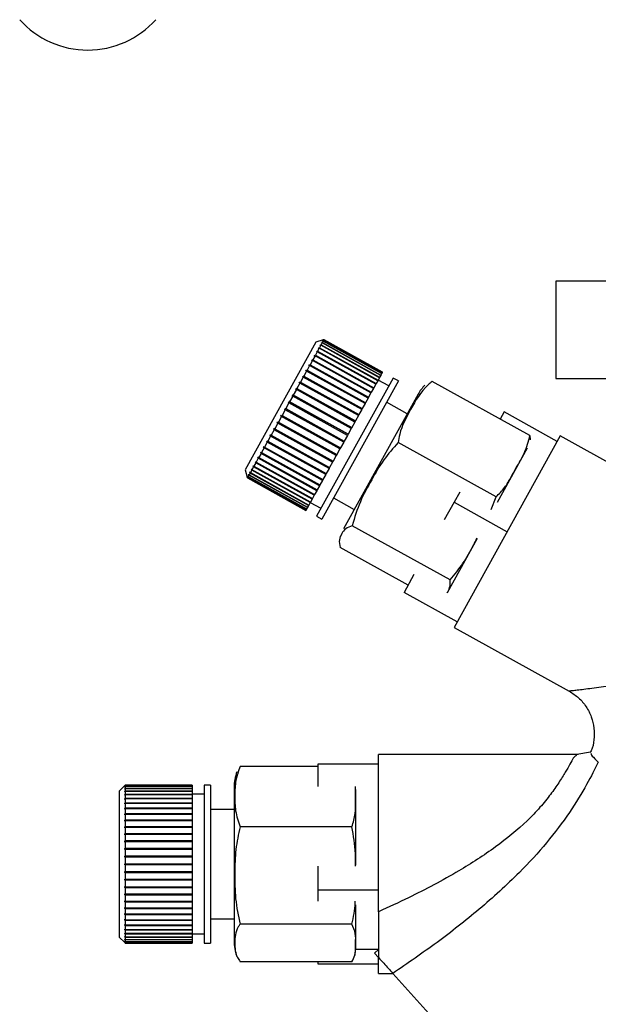
# Model space of a CAD drawing. Units: millimetres. Extents: x 0 to 420, y 0 to 297.
# Drawn here: x 121 to 126, y 145 to 154 of the extents above; entities that cross this region are included whole.
import ezdxf

# ---------------------------------------------------------------- set-up
doc = ezdxf.new("R2010")
doc.units = ezdxf.units.MM
doc.layers.add('DEFAULT', color=179, linetype='Continuous')

msp = doc.modelspace()

# ---------------------------------------------------------------- linework, layer by layer
at = {"layer": 'DEFAULT', "linetype": 'Continuous', "lineweight": 30}
for p, q in [((125.3655, 151.4079), (125.3655, 150.6079)), ((127.668, 151.4079), (125.3655, 151.4079)), ((123.3913, 150.9066), (122.8096, 149.857)), ((123.4525, 150.9241), (123.3913, 150.9066)), ((123.4337, 150.8799), (123.4225, 150.8596)), ((123.4272, 150.8783), (123.429, 150.8817)), ((123.4337, 150.8799), (123.4272, 150.8783)), ((123.429, 150.8817), (123.4356, 150.8833)), ((123.4327, 150.8797), (123.429, 150.8817)), ((123.9148, 150.6133), (123.4337, 150.8799)), ((123.4445, 150.8994), (123.4356, 150.8833)), ((123.4356, 150.8833), (123.9167, 150.6167)), ((123.4379, 150.8977), (123.4393, 150.9003)), ((123.4445, 150.8994), (123.4379, 150.8977)), ((123.4393, 150.9003), (123.446, 150.902)), ((123.442, 150.8988), (123.4393, 150.9003)), ((123.9256, 150.6328), (123.4445, 150.8994)), ((123.4524, 150.9137), (123.4457, 150.9118)), ((123.4457, 150.9118), (123.4467, 150.9136)), ((123.4524, 150.9137), (123.446, 150.902)), ((123.446, 150.902), (123.927, 150.6354)), ((123.4467, 150.9136), (123.4534, 150.9154)), ((123.4485, 150.9126), (123.4467, 150.9136)), ((123.4574, 150.9226), (123.4506, 150.9207)), ((123.4506, 150.9207), (123.4511, 150.9216)), ((123.4511, 150.9216), (123.4579, 150.9235)), ((123.452, 150.9211), (123.4511, 150.9216)), ((123.9335, 150.647), (123.4524, 150.9137)), ((123.4525, 150.9241), (123.4593, 150.9261)), ((123.4593, 150.926), (123.4525, 150.9241)), ((123.4525, 150.9241), (123.4525, 150.9241)), ((123.4526, 150.9241), (123.4525, 150.9241)), ((123.4574, 150.9226), (123.4534, 150.9154)), ((123.4534, 150.9154), (123.9344, 150.6488)), ((123.9384, 150.6559), (123.4574, 150.9226)), ((123.4593, 150.926), (123.4579, 150.9235)), ((123.4579, 150.9235), (123.9389, 150.6568)), ((123.4593, 150.9261), (123.9403, 150.6594)), ((123.9403, 150.6594), (123.4593, 150.926)), ((123.3852, 150.7923), (123.3676, 150.7606)), ((123.379, 150.7914), (123.3821, 150.797)), ((123.3852, 150.7923), (123.379, 150.7914)), ((123.3821, 150.797), (123.3883, 150.7979)), ((123.8675, 150.5279), (123.3821, 150.797)), ((123.8662, 150.5257), (123.3852, 150.7923)), ((123.4039, 150.8262), (123.3883, 150.7979)), ((123.3883, 150.7979), (123.8693, 150.5313)), ((123.3976, 150.825), (123.4003, 150.8299)), ((123.4039, 150.8262), (123.3976, 150.825)), ((123.4003, 150.8299), (123.4066, 150.831)), ((123.8857, 150.5608), (123.4003, 150.8299)), ((123.885, 150.5595), (123.4039, 150.8262)), ((123.4202, 150.8554), (123.4066, 150.831)), ((123.4066, 150.831), (123.8877, 150.5644)), ((123.4137, 150.854), (123.416, 150.8582)), ((123.4202, 150.8554), (123.4137, 150.854)), ((123.416, 150.8582), (123.4225, 150.8596)), ((123.9014, 150.5891), (123.416, 150.8582)), ((123.9012, 150.5888), (123.4202, 150.8554)), ((123.4225, 150.8596), (123.9035, 150.593)), ((123.3409, 150.7125), (123.3199, 150.6746)), ((123.3351, 150.7122), (123.3388, 150.719)), ((123.3409, 150.7125), (123.3351, 150.7122)), ((123.3388, 150.719), (123.3447, 150.7193)), ((123.8242, 150.4499), (123.3388, 150.719)), ((123.822, 150.4459), (123.3409, 150.7125)), ((123.3641, 150.7543), (123.3447, 150.7193)), ((123.3447, 150.7193), (123.8257, 150.4527)), ((123.3641, 150.7543), (123.3581, 150.7537)), ((123.3615, 150.7599), (123.3676, 150.7606)), ((123.8469, 150.4909), (123.3615, 150.7599)), ((123.8452, 150.4877), (123.3641, 150.7543)), ((123.3676, 150.7606), (123.8486, 150.4939)), ((123.2837, 150.6195), (123.2879, 150.6272)), ((123.2879, 150.6272), (123.2934, 150.6268)), ((123.7733, 150.3581), (123.2879, 150.6272)), ((123.3159, 150.6673), (123.2934, 150.6268)), ((123.2934, 150.6268), (123.7745, 150.3602)), ((123.3102, 150.6673), (123.3142, 150.6746)), ((123.3159, 150.6673), (123.3102, 150.6673)), ((123.3142, 150.6746), (123.3199, 150.6746)), ((123.7996, 150.4055), (123.3142, 150.6746)), ((123.7969, 150.4006), (123.3159, 150.6673)), ((123.3199, 150.6746), (123.8009, 150.4079)), ((123.9256, 150.6328), (123.9167, 150.6167)), ((123.927, 150.6354), (123.9256, 150.6328)), ((123.9335, 150.647), (123.927, 150.6354)), ((123.9344, 150.6488), (123.9335, 150.647)), ((123.9384, 150.6559), (123.9344, 150.6488)), ((123.9389, 150.6568), (123.9384, 150.6559)), ((123.9403, 150.6594), (123.9389, 150.6568)), ((123.9403, 150.6594), (123.9403, 150.6594)), ((123.261, 150.5683), (123.2364, 150.524)), ((123.2557, 150.5691), (123.2602, 150.5772)), ((123.261, 150.5683), (123.2557, 150.5691)), ((123.2602, 150.5772), (123.2655, 150.5764)), ((123.7456, 150.3081), (123.2602, 150.5772)), ((123.7421, 150.3017), (123.261, 150.5683)), ((123.2891, 150.6191), (123.2655, 150.5764)), ((123.2655, 150.5764), (123.7465, 150.3098)), ((123.2891, 150.6191), (123.2837, 150.6195)), ((123.7702, 150.3524), (123.2891, 150.6191)), ((124.0278, 150.6109), (123.3976, 149.4739)), ((124.0715, 150.5867), (123.4413, 149.4497)), ((123.885, 150.5595), (123.8693, 150.5313)), ((123.8857, 150.5608), (123.885, 150.5595)), ((123.8877, 150.5644), (123.8857, 150.5608)), ((123.9012, 150.5888), (123.8877, 150.5644)), ((123.9014, 150.5891), (123.9012, 150.5888)), ((123.9035, 150.593), (123.9014, 150.5891)), ((123.9148, 150.6133), (123.9035, 150.593)), ((123.9914, 150.5453), (123.904, 150.5938)), ((123.9167, 150.6167), (123.9148, 150.6133)), ((124.0715, 150.5867), (124.0278, 150.6109)), ((125.1539, 150.1368), (124.3488, 150.5831)), ((125.3655, 150.6079), (127.668, 150.6079)), ((123.2017, 150.4613), (123.1758, 150.4147)), ((123.1969, 150.4629), (123.2016, 150.4715)), ((123.2017, 150.4613), (123.1969, 150.4629)), ((123.2016, 150.4715), (123.2064, 150.4699)), ((123.687, 150.2024), (123.2016, 150.4715)), ((123.6827, 150.1946), (123.2017, 150.4613)), ((123.2318, 150.5156), (123.2064, 150.4699)), ((123.2064, 150.4699), (123.6875, 150.2032)), ((123.2267, 150.5167), (123.2314, 150.5251)), ((123.2318, 150.5156), (123.2267, 150.5167)), ((123.2314, 150.5251), (123.2364, 150.524)), ((123.7168, 150.2561), (123.2314, 150.5251)), ((123.7128, 150.2489), (123.2318, 150.5156)), ((123.2364, 150.524), (123.7174, 150.2573)), ((124.2328, 150.477), (123.6198, 149.3711)), ((123.8452, 150.4877), (123.8257, 150.4527)), ((123.8469, 150.4909), (123.8452, 150.4877)), ((123.8486, 150.4939), (123.8469, 150.4909)), ((123.8662, 150.5257), (123.8486, 150.4939)), ((123.8675, 150.5279), (123.8662, 150.5257)), ((123.8693, 150.5313), (123.8675, 150.5279)), ((123.171, 150.406), (123.145, 150.359)), ((123.1664, 150.408), (123.1713, 150.4167)), ((123.171, 150.406), (123.1664, 150.408)), ((123.6521, 150.1393), (123.171, 150.406)), ((123.1713, 150.4167), (123.1758, 150.4147)), ((123.6567, 150.1477), (123.1713, 150.4167)), ((123.1758, 150.4147), (123.6569, 150.1481)), ((123.7969, 150.4006), (123.7745, 150.3602)), ((123.7996, 150.4055), (123.7969, 150.4006)), ((123.8009, 150.4079), (123.7996, 150.4055)), ((123.822, 150.4459), (123.8009, 150.4079)), ((123.8242, 150.4499), (123.822, 150.4459)), ((123.8257, 150.4527), (123.8242, 150.4499)), ((124.1445, 150.3176), (123.9746, 150.4118)), ((123.1051, 150.2974), (123.11, 150.3061)), ((123.11, 150.3061), (123.1141, 150.3033)), ((123.1401, 150.3502), (123.1141, 150.3033)), ((123.1141, 150.3033), (123.5951, 150.0366)), ((123.1358, 150.3527), (123.1406, 150.3614)), ((123.1401, 150.3502), (123.1358, 150.3527)), ((123.6212, 150.0836), (123.1358, 150.3527)), ((123.6212, 150.0836), (123.1401, 150.3502)), ((123.1406, 150.3614), (123.145, 150.359)), ((123.145, 150.359), (123.626, 150.0923)), ((123.7421, 150.3017), (123.7174, 150.2573)), ((123.7456, 150.3081), (123.7421, 150.3017)), ((123.7465, 150.3098), (123.7456, 150.3081)), ((123.7702, 150.3524), (123.7465, 150.3098)), ((123.7733, 150.3581), (123.7702, 150.3524)), ((123.7745, 150.3602), (123.7733, 150.3581)), ((124.9412, 150.3316), (124.9086, 150.2728)), ((125.3785, 150.0892), (124.9412, 150.3316)), ((123.0787, 150.2395), (123.0535, 150.1939)), ((123.0748, 150.2428), (123.0796, 150.2513)), ((123.0787, 150.2395), (123.0748, 150.2428)), ((123.5602, 149.9737), (123.0748, 150.2428)), ((123.5598, 149.9728), (123.0787, 150.2395)), ((123.0796, 150.2513), (123.0835, 150.2481)), ((123.1093, 150.2946), (123.0835, 150.2481)), ((123.0835, 150.2481), (123.5645, 149.9814)), ((123.1093, 150.2946), (123.1051, 150.2974)), ((123.5905, 150.0284), (123.1051, 150.2974)), ((123.5903, 150.0279), (123.1093, 150.2946)), ((123.7128, 150.2489), (123.6875, 150.2032)), ((123.7168, 150.2561), (123.7128, 150.2489)), ((123.7174, 150.2573), (123.7168, 150.2561)), ((123.0164, 150.1374), (123.0209, 150.1454)), ((123.0198, 150.1333), (123.0164, 150.1374)), ((123.5018, 149.8683), (123.0164, 150.1374)), ((123.0209, 150.1454), (123.0243, 150.1413)), ((123.0488, 150.1855), (123.0243, 150.1413)), ((123.0243, 150.1413), (123.5054, 149.8747)), ((123.0452, 150.1892), (123.0498, 150.1976)), ((123.0488, 150.1855), (123.0452, 150.1892)), ((123.5306, 149.9202), (123.0452, 150.1892)), ((123.5299, 149.9189), (123.0488, 150.1855)), ((123.0498, 150.1976), (123.0535, 150.1939)), ((123.0535, 150.1939), (123.5345, 149.9273)), ((123.6521, 150.1393), (123.626, 150.0923)), ((123.6567, 150.1477), (123.6521, 150.1393)), ((123.6569, 150.1481), (123.6567, 150.1477)), ((123.6827, 150.1946), (123.6569, 150.1481)), ((123.687, 150.2024), (123.6827, 150.1946)), ((123.6875, 150.2032), (123.687, 150.2024)), ((122.9921, 150.0831), (122.9698, 150.0429)), ((122.9889, 150.0876), (122.9931, 150.0953)), ((122.9921, 150.0831), (122.9889, 150.0876)), ((123.4743, 149.8186), (122.9889, 150.0876)), ((123.4731, 149.8165), (122.9921, 150.0831)), ((122.9931, 150.0953), (122.9963, 150.0908)), ((123.0198, 150.1333), (122.9963, 150.0908)), ((122.9963, 150.0908), (123.4774, 149.8242)), ((123.5009, 149.8666), (123.0198, 150.1333)), ((123.6212, 150.0836), (123.5951, 150.0366)), ((123.626, 150.0923), (123.6212, 150.0836)), ((123.6212, 150.0836), (123.6212, 150.0836)), ((124.8748, 149.6333), (124.0697, 150.0796)), ((125.4034, 150.1343), (124.5308, 148.5599)), ((125.1539, 150.1368), (125.1547, 150.1014)), ((126.5716, 149.4867), (125.4034, 150.1343)), ((122.9411, 149.9913), (122.9219, 149.9566)), ((122.9383, 149.9965), (122.9421, 150.0032)), ((122.9411, 149.9913), (122.9383, 149.9965)), ((123.4237, 149.7274), (122.9383, 149.9965)), ((123.4222, 149.7246), (122.9411, 149.9913)), ((122.9421, 150.0032), (122.9449, 149.998)), ((122.9657, 150.0357), (122.9449, 149.998)), ((122.9449, 149.998), (123.4259, 149.7314)), ((122.9627, 150.0405), (122.9668, 150.0478)), ((122.9657, 150.0357), (122.9627, 150.0405)), ((123.4481, 149.7715), (122.9627, 150.0405)), ((123.4468, 149.769), (122.9657, 150.0357)), ((122.9668, 150.0478), (122.9698, 150.0429)), ((122.9698, 150.0429), (123.4508, 149.7763)), ((123.5645, 149.9814), (123.5602, 149.9737)), ((123.5903, 150.0279), (123.5645, 149.9814)), ((123.5905, 150.0284), (123.5903, 150.0279)), ((123.5951, 150.0366), (123.5905, 150.0284)), ((125.1302, 150.0333), (124.883, 149.5873)), ((122.898, 149.9135), (122.8826, 149.8857)), ((122.8955, 149.9193), (122.8986, 149.9248)), ((122.898, 149.9135), (122.8955, 149.9193)), ((123.3809, 149.6502), (122.8955, 149.9193)), ((123.3791, 149.6469), (122.898, 149.9135)), ((122.8986, 149.9248), (122.9011, 149.919)), ((122.9185, 149.9504), (122.9011, 149.919)), ((122.9011, 149.919), (123.3821, 149.6524)), ((122.9185, 149.9504), (122.9159, 149.9559)), ((123.4013, 149.6869), (122.9159, 149.9559)), ((123.3995, 149.6838), (122.9185, 149.9504)), ((122.9193, 149.9621), (122.9219, 149.9566)), ((122.9219, 149.9566), (123.4029, 149.6899)), ((123.5299, 149.9189), (123.5054, 149.8747)), ((123.5306, 149.9202), (123.5299, 149.9189)), ((123.5345, 149.9273), (123.5306, 149.9202)), ((123.5598, 149.9728), (123.5345, 149.9273)), ((123.5602, 149.9737), (123.5598, 149.9728)), ((122.8096, 149.857), (122.8271, 149.7958)), ((122.8394, 149.8181), (122.8408, 149.8205)), ((122.8415, 149.8115), (122.8394, 149.8181)), ((122.842, 149.8166), (122.8394, 149.8181)), ((122.8408, 149.8205), (122.8429, 149.814)), ((122.8515, 149.8296), (122.8429, 149.814)), ((122.8429, 149.814), (123.3239, 149.5473)), ((122.8494, 149.836), (122.8512, 149.8393)), ((122.8515, 149.8296), (122.8494, 149.836)), ((122.853, 149.834), (122.8494, 149.836)), ((122.8512, 149.8393), (122.8533, 149.8329)), ((123.3326, 149.5629), (122.8515, 149.8296)), ((122.8644, 149.8528), (122.8533, 149.8329)), ((122.8533, 149.8329), (123.3344, 149.5662)), ((122.8622, 149.859), (122.8644, 149.8631)), ((122.8644, 149.8528), (122.8622, 149.859)), ((123.3475, 149.59), (122.8622, 149.859)), ((122.8644, 149.8631), (122.8666, 149.8569)), ((123.3454, 149.5861), (122.8644, 149.8528)), ((122.8799, 149.8808), (122.8666, 149.8569)), ((122.8666, 149.8569), (123.3477, 149.5902)), ((122.8776, 149.8869), (122.8803, 149.8917)), ((122.8799, 149.8808), (122.8776, 149.8869)), ((123.363, 149.6178), (122.8776, 149.8869)), ((123.361, 149.6142), (122.8799, 149.8808)), ((122.8803, 149.8917), (122.8826, 149.8857)), ((122.8826, 149.8857), (123.3636, 149.619)), ((123.4731, 149.8165), (123.4508, 149.7763)), ((123.4743, 149.8186), (123.4731, 149.8165)), ((123.4774, 149.8242), (123.4743, 149.8186)), ((123.5009, 149.8666), (123.4774, 149.8242)), ((123.5018, 149.8683), (123.5009, 149.8666)), ((123.5054, 149.8747), (123.5018, 149.8683)), ((122.8271, 149.7958), (122.8291, 149.7891)), ((122.8271, 149.7958), (122.8271, 149.7958)), ((122.8282, 149.7979), (122.8287, 149.7987)), ((122.8302, 149.7911), (122.8282, 149.7979)), ((122.8291, 149.7974), (122.8282, 149.7979)), ((122.8287, 149.7987), (122.8306, 149.7919)), ((122.8302, 149.7911), (122.8291, 149.7891)), ((122.8291, 149.7891), (123.3101, 149.5224)), ((123.3112, 149.5245), (122.8302, 149.7911)), ((122.8343, 149.7986), (122.8306, 149.7919)), ((122.8306, 149.7919), (123.3117, 149.5253)), ((122.8324, 149.8053), (122.8333, 149.807)), ((122.8343, 149.7986), (122.8324, 149.8053)), ((122.834, 149.8044), (122.8324, 149.8053)), ((122.8333, 149.807), (122.8353, 149.8003)), ((123.3154, 149.532), (122.8343, 149.7986)), ((122.8415, 149.8115), (122.8353, 149.8003)), ((122.8353, 149.8003), (123.3163, 149.5336)), ((123.3225, 149.5448), (122.8415, 149.8115)), ((123.4468, 149.769), (123.4259, 149.7314)), ((123.4481, 149.7715), (123.4468, 149.769)), ((123.4508, 149.7763), (123.4481, 149.7715)), ((123.3821, 149.6524), (123.3809, 149.6502)), ((123.3995, 149.6838), (123.3821, 149.6524)), ((123.4013, 149.6869), (123.3995, 149.6838)), ((123.4029, 149.6899), (123.4013, 149.6869)), ((123.4222, 149.7246), (123.4029, 149.6899)), ((123.4237, 149.7274), (123.4222, 149.7246)), ((123.4259, 149.7314), (123.4237, 149.7274)), ((124.576, 149.6728), (124.5298, 149.5895)), ((123.3454, 149.5861), (123.3344, 149.5662)), ((123.3475, 149.59), (123.3454, 149.5861)), ((123.3465, 149.588), (123.4339, 149.5395)), ((123.3477, 149.5902), (123.3475, 149.59)), ((123.361, 149.6142), (123.3477, 149.5902)), ((123.363, 149.6178), (123.361, 149.6142)), ((123.3636, 149.619), (123.363, 149.6178)), ((123.3791, 149.6469), (123.3636, 149.619)), ((123.3809, 149.6502), (123.3791, 149.6469)), ((123.5382, 149.6246), (123.7082, 149.5304)), ((124.5298, 149.5895), (124.4489, 149.4435)), ((124.5298, 149.5895), (124.9671, 149.3471)), ((124.8336, 149.5291), (124.8748, 149.6333)), ((123.3112, 149.5245), (123.3101, 149.5224)), ((123.3117, 149.5253), (123.3112, 149.5245)), ((123.3154, 149.532), (123.3117, 149.5253)), ((123.3163, 149.5336), (123.3154, 149.532)), ((123.3225, 149.5448), (123.3163, 149.5336)), ((123.3239, 149.5473), (123.3225, 149.5448)), ((123.3326, 149.5629), (123.3239, 149.5473)), ((123.3344, 149.5662), (123.3326, 149.5629)), ((123.3976, 149.4739), (123.4413, 149.4497)), ((124.496, 148.95), (123.6909, 149.3962)), ((124.7189, 149.2911), (124.4716, 148.8452)), ((124.151, 148.9062), (123.5913, 149.2164)), ((124.1995, 148.9936), (124.1184, 148.8474)), ((124.5557, 148.605), (124.1184, 148.8474)), ((124.5308, 148.5599), (125.4771, 148.0354)), ((125.5501, 147.5132), (123.9088, 147.5132)), ((123.9088, 146.2214), (123.9088, 147.5132)), ((125.6527, 147.5343), (125.538, 147.5131)), ((123.4088, 147.4159), (122.7688, 147.4159)), ((123.9088, 147.434), (123.4088, 147.434)), ((123.4088, 147.434), (123.4088, 147.2506)), ((121.8195, 147.2582), (121.7745, 147.2132)), ((121.8196, 147.2582), (121.8245, 147.2631)), ((121.8245, 147.2631), (121.8196, 147.2581)), ((121.8196, 147.2554), (121.8245, 147.2603)), ((121.8245, 147.2593), (121.8196, 147.2543)), ((121.8196, 147.2581), (121.8196, 147.2582)), ((121.8196, 147.2582), (121.8196, 147.2582)), ((121.8196, 147.2543), (121.8196, 147.2554)), ((121.8206, 147.2554), (121.8196, 147.2554)), ((121.8196, 147.2464), (121.8245, 147.2512)), ((121.8245, 147.2493), (121.8196, 147.2444)), ((121.8196, 147.2444), (121.8196, 147.2464)), ((121.8216, 147.2464), (121.8196, 147.2464)), ((121.8196, 147.2313), (121.8245, 147.236)), ((121.8245, 147.2331), (121.8196, 147.2283)), ((121.8196, 147.2283), (121.8196, 147.2313)), ((121.8226, 147.2313), (121.8196, 147.2313)), ((121.8245, 147.2631), (121.8245, 147.2603)), ((122.3745, 147.2631), (121.8245, 147.2631)), ((121.8245, 147.2631), (122.3745, 147.2631)), ((121.8245, 147.2603), (122.3745, 147.2603)), ((121.8245, 147.2593), (121.8245, 147.2512)), ((122.3745, 147.2593), (121.8245, 147.2593)), ((121.8245, 147.2512), (122.3745, 147.2512)), ((121.8245, 147.2493), (121.8245, 147.236)), ((122.3745, 147.2493), (121.8245, 147.2493)), ((121.8245, 147.236), (122.3745, 147.236)), ((121.8245, 147.2331), (121.8245, 147.2148)), ((122.3745, 147.2331), (121.8245, 147.2331)), ((122.3745, 147.2631), (122.3745, 147.2603)), ((122.3745, 147.2631), (122.3745, 147.2631)), ((122.3745, 147.2603), (122.3745, 147.2593)), ((122.3745, 147.2593), (122.3745, 147.2512)), ((122.3745, 147.2512), (122.3745, 147.2493)), ((122.3745, 147.2493), (122.3745, 147.236)), ((122.3745, 147.236), (122.3745, 147.2331)), ((122.3745, 147.2331), (122.3745, 147.2148)), ((122.5245, 147.2632), (122.4745, 147.2632)), ((122.4745, 147.2632), (122.4745, 145.9632)), ((122.5245, 147.2632), (122.5245, 145.9632)), ((122.7188, 147.2454), (122.7188, 145.9809)), ((123.7188, 147.2273), (123.7188, 146.6048)), ((121.7745, 147.2132), (121.7745, 146.0132)), ((121.8196, 147.2102), (121.8245, 147.2148)), ((121.8245, 147.211), (121.8196, 147.2064)), ((121.8196, 147.2064), (121.8196, 147.2102)), ((121.8237, 147.2102), (121.8196, 147.2102)), ((121.8196, 147.1834), (121.8245, 147.1878)), ((121.8196, 147.1787), (121.8196, 147.1834)), ((122.3745, 147.1834), (121.8196, 147.1834)), ((121.8245, 147.1831), (121.8196, 147.1787)), ((121.8196, 147.1511), (121.8245, 147.1553)), ((121.8196, 147.1455), (121.8196, 147.1511)), ((122.3745, 147.1511), (121.8196, 147.1511)), ((121.8245, 147.1497), (121.8196, 147.1455)), ((121.8245, 147.2148), (122.3745, 147.2148)), ((121.8245, 147.211), (121.8245, 147.1878)), ((122.3745, 147.211), (121.8245, 147.211)), ((121.8245, 147.1878), (122.3745, 147.1878)), ((121.8245, 147.1831), (121.8245, 147.1553)), ((122.3745, 147.1831), (121.8245, 147.1831)), ((121.8245, 147.1553), (122.3745, 147.1553)), ((121.8245, 147.1497), (121.8245, 147.1175)), ((122.3745, 147.1497), (121.8245, 147.1497)), ((122.3745, 147.2148), (122.3745, 147.211)), ((122.3745, 147.211), (122.3745, 147.1878)), ((122.4745, 147.1882), (122.3745, 147.1882)), ((122.3745, 147.1878), (122.3745, 147.1834)), ((122.3745, 147.1834), (122.3745, 147.1831)), ((122.3745, 147.1831), (122.3745, 147.1553)), ((122.3745, 147.1553), (122.3745, 147.1511)), ((122.3745, 147.1511), (122.3745, 147.1497)), ((122.3745, 147.1497), (122.3745, 147.1175)), ((121.8196, 147.1137), (121.8245, 147.1175)), ((121.8196, 147.1073), (121.8196, 147.1137)), ((122.3745, 147.1137), (121.8196, 147.1137)), ((121.8245, 147.1111), (121.8196, 147.1073)), ((121.8196, 147.0714), (121.8245, 147.0749)), ((121.8196, 147.0643), (121.8196, 147.0714)), ((122.3745, 147.0714), (121.8196, 147.0714)), ((121.8245, 147.0678), (121.8196, 147.0643)), ((121.8245, 147.1175), (122.3745, 147.1175)), ((121.8245, 147.1111), (121.8245, 147.0749)), ((122.3745, 147.1111), (121.8245, 147.1111)), ((121.8245, 147.0749), (122.3745, 147.0749)), ((121.8245, 147.0678), (121.8245, 147.0278)), ((122.3745, 147.0678), (121.8245, 147.0678)), ((122.3745, 147.1175), (122.3745, 147.1137)), ((122.3745, 147.1137), (122.3745, 147.1111)), ((122.3745, 147.1111), (122.3745, 147.0749)), ((122.3745, 147.0749), (122.3745, 147.0714)), ((122.3745, 147.0714), (122.3745, 147.0678)), ((122.3745, 147.0678), (122.3745, 147.0278)), ((122.7188, 147.0632), (122.5245, 147.0632)), ((121.8196, 147.0247), (121.8245, 147.0278)), ((121.8196, 147.0169), (121.8196, 147.0247)), ((122.3745, 147.0247), (121.8196, 147.0247)), ((121.8245, 147.0201), (121.8196, 147.0169)), ((121.8245, 147.0278), (122.3745, 147.0278)), ((121.8245, 147.0201), (121.8245, 146.9768)), ((122.3745, 147.0201), (121.8245, 147.0201)), ((122.3745, 147.0278), (122.3745, 147.0247)), ((122.3745, 147.0247), (122.3745, 147.0201)), ((122.3745, 147.0201), (122.3745, 146.9768)), ((121.8196, 146.974), (121.8245, 146.9768)), ((121.8196, 146.9657), (121.8196, 146.974)), ((122.3745, 146.974), (121.8196, 146.974)), ((121.8245, 146.9684), (121.8196, 146.9657)), ((121.8196, 146.9199), (121.8245, 146.9222)), ((121.8196, 146.911), (121.8196, 146.9199)), ((122.3745, 146.9199), (121.8196, 146.9199)), ((121.8245, 146.9134), (121.8196, 146.911)), ((121.8245, 146.9768), (122.3745, 146.9768)), ((121.8245, 146.9684), (121.8245, 146.9222)), ((122.3745, 146.9684), (121.8245, 146.9684)), ((121.8245, 146.9222), (122.3745, 146.9222)), ((121.8245, 146.9134), (121.8245, 146.8647)), ((122.3745, 146.9134), (121.8245, 146.9134)), ((122.3745, 146.9768), (122.3745, 146.974)), ((122.3745, 146.974), (122.3745, 146.9684)), ((122.3745, 146.9684), (122.3745, 146.9222)), ((122.3745, 146.9222), (122.3745, 146.9199)), ((122.3745, 146.9199), (122.3745, 146.9134)), ((122.3745, 146.9134), (122.3745, 146.8647)), ((123.6893, 146.9208), (122.7688, 146.9208)), ((121.8196, 146.8628), (121.8245, 146.8647)), ((122.3745, 146.8628), (121.8196, 146.8628)), ((121.8245, 146.8554), (121.8196, 146.8535)), ((121.8245, 146.8647), (122.3745, 146.8647)), ((121.8245, 146.8554), (121.8245, 146.8047)), ((122.3745, 146.8554), (121.8245, 146.8554)), ((122.3745, 146.8647), (122.3745, 146.8628)), ((122.3745, 146.8628), (122.3745, 146.8554)), ((122.3745, 146.8554), (122.3745, 146.8047)), ((121.8196, 146.8033), (121.8245, 146.8047)), ((121.8196, 146.7937), (121.8196, 146.8033)), ((122.3745, 146.8033), (121.8196, 146.8033)), ((121.8245, 146.7951), (121.8196, 146.7937)), ((121.8196, 146.7419), (121.8245, 146.7429)), ((121.8196, 146.7321), (121.8196, 146.7419)), ((122.3745, 146.7419), (121.8196, 146.7419)), ((121.8245, 146.8047), (122.3745, 146.8047)), ((121.8245, 146.7951), (121.8245, 146.7429)), ((122.3745, 146.7951), (121.8245, 146.7951)), ((121.8245, 146.7429), (122.3745, 146.7429)), ((122.3745, 146.8047), (122.3745, 146.8033)), ((122.3745, 146.8033), (122.3745, 146.7951)), ((122.3745, 146.7951), (122.3745, 146.7429)), ((122.3745, 146.7429), (122.3745, 146.7419)), ((122.3745, 146.7419), (122.3745, 146.7331)), ((121.8245, 146.7331), (121.8196, 146.7321)), ((121.8196, 146.6794), (121.8245, 146.6798)), ((121.8196, 146.6694), (121.8196, 146.6794)), ((122.3745, 146.6794), (121.8196, 146.6794)), ((121.8245, 146.6699), (121.8196, 146.6694)), ((121.8245, 146.7331), (121.8245, 146.6798)), ((122.3745, 146.7331), (121.8245, 146.7331)), ((121.8245, 146.6798), (122.3745, 146.6798)), ((121.8245, 146.6699), (121.8245, 146.6161)), ((122.3745, 146.6699), (121.8245, 146.6699)), ((122.3745, 146.7331), (122.3745, 146.6798)), ((122.3745, 146.6798), (122.3745, 146.6794)), ((122.3745, 146.6794), (122.3745, 146.6699)), ((122.3745, 146.6699), (122.3745, 146.6161)), ((121.8196, 146.6162), (121.8245, 146.6161)), ((121.8196, 146.6062), (121.8196, 146.6162)), ((121.8245, 146.6061), (121.8196, 146.6062)), ((122.3745, 146.6062), (121.8196, 146.6062)), ((121.8245, 146.6161), (122.3745, 146.6161)), ((121.8245, 146.6061), (121.8245, 146.5524)), ((122.3745, 146.6061), (121.8245, 146.6061)), ((122.3745, 146.6161), (122.3745, 146.6062)), ((122.3745, 146.6062), (122.3745, 146.6061)), ((122.3745, 146.6061), (122.3745, 146.5524)), ((123.4088, 146.5955), (123.4088, 146.3982)), ((121.8196, 146.5529), (121.8245, 146.5524)), ((121.8196, 146.543), (121.8196, 146.5529)), ((121.8245, 146.5425), (121.8196, 146.543)), ((122.3745, 146.543), (121.8196, 146.543)), ((121.8245, 146.5524), (122.3745, 146.5524)), ((121.8245, 146.5425), (121.8245, 146.4893)), ((122.3745, 146.5425), (121.8245, 146.5425)), ((122.3745, 146.5524), (122.3745, 146.543)), ((122.3745, 146.543), (122.3745, 146.5425)), ((122.3745, 146.5425), (122.3745, 146.4893)), ((121.8196, 146.4903), (121.8245, 146.4893)), ((121.8196, 146.4805), (121.8196, 146.4903)), ((121.8245, 146.4795), (121.8196, 146.4805)), ((122.3745, 146.4805), (121.8196, 146.4805)), ((121.8196, 146.4288), (121.8245, 146.4273)), ((121.8196, 146.4192), (121.8196, 146.4288)), ((121.8245, 146.4178), (121.8196, 146.4192)), ((122.3745, 146.4192), (121.8196, 146.4192)), ((121.8245, 146.4893), (122.3745, 146.4893)), ((121.8245, 146.4795), (121.8245, 146.4273)), ((122.3745, 146.4795), (121.8245, 146.4795)), ((121.8245, 146.4273), (122.3745, 146.4273)), ((121.8245, 146.4178), (121.8245, 146.3672)), ((122.3745, 146.4178), (121.8245, 146.4178)), ((122.3745, 146.4893), (122.3745, 146.4805)), ((122.3745, 146.4805), (122.3745, 146.4795)), ((122.3745, 146.4795), (122.3745, 146.4273)), ((122.3745, 146.4273), (122.3745, 146.4192)), ((122.3745, 146.4192), (122.3745, 146.4178)), ((122.3745, 146.4178), (122.3745, 146.3672)), ((121.8196, 146.3691), (121.8245, 146.3672)), ((121.8196, 146.3599), (121.8196, 146.3691)), ((121.8245, 146.3579), (121.8196, 146.3599)), ((122.3745, 146.3599), (121.8196, 146.3599)), ((121.8245, 146.3672), (122.3745, 146.3672)), ((121.8245, 146.3579), (121.8245, 146.3094)), ((122.3745, 146.3579), (121.8245, 146.3579)), ((122.3745, 146.3672), (122.3745, 146.3599)), ((122.3745, 146.3599), (122.3745, 146.3579)), ((122.3745, 146.3579), (122.3745, 146.3094)), ((123.9088, 146.3982), (123.4088, 146.3982)), ((123.4088, 146.3982), (123.4088, 146.308)), ((121.8196, 146.3117), (121.8245, 146.3094)), ((121.8196, 146.3029), (121.8196, 146.3117)), ((121.8245, 146.3006), (121.8196, 146.3029)), ((122.3745, 146.3029), (121.8196, 146.3029)), ((121.8196, 146.2573), (121.8245, 146.2545)), ((121.8196, 146.249), (121.8196, 146.2573)), ((121.8245, 146.3094), (122.3745, 146.3094)), ((121.8245, 146.3006), (121.8245, 146.2545)), ((122.3745, 146.3006), (121.8245, 146.3006)), ((121.8245, 146.2545), (122.3745, 146.2545)), ((122.3745, 146.3094), (122.3745, 146.3029)), ((122.3745, 146.3029), (122.3745, 146.3006)), ((122.3745, 146.3006), (122.3745, 146.2545)), ((122.3745, 146.2545), (122.3745, 146.249)), ((123.7188, 146.2773), (123.7188, 145.9132)), ((121.8245, 146.2462), (121.8196, 146.249)), ((122.3745, 146.249), (121.8196, 146.249)), ((121.8196, 146.2063), (121.8245, 146.2031)), ((121.8196, 146.1986), (121.8196, 146.2063)), ((121.8245, 146.1954), (121.8196, 146.1986)), ((122.3745, 146.1986), (121.8196, 146.1986)), ((121.8245, 146.2462), (121.8245, 146.2031)), ((122.3745, 146.2462), (121.8245, 146.2462)), ((121.8245, 146.2031), (122.3745, 146.2031)), ((121.8245, 146.1954), (121.8245, 146.1556)), ((122.3745, 146.1954), (121.8245, 146.1954)), ((122.3745, 146.249), (122.3745, 146.2462)), ((122.3745, 146.2462), (122.3745, 146.2031)), ((122.3745, 146.2031), (122.3745, 146.1986)), ((122.3745, 146.1986), (122.3745, 146.1954)), ((122.3745, 146.1954), (122.3745, 146.1556)), ((121.8196, 146.1592), (121.8245, 146.1556)), ((121.8196, 146.1521), (121.8196, 146.1592)), ((121.8245, 146.1486), (121.8196, 146.1521)), ((122.3745, 146.1521), (121.8196, 146.1521)), ((121.8196, 146.1165), (121.8245, 146.1126)), ((121.8196, 146.1101), (121.8196, 146.1165)), ((121.8245, 146.1063), (121.8196, 146.1101)), ((122.3745, 146.1101), (121.8196, 146.1101)), ((121.8245, 146.1556), (122.3745, 146.1556)), ((121.8245, 146.1486), (121.8245, 146.1126)), ((122.3745, 146.1486), (121.8245, 146.1486)), ((121.8245, 146.1126), (122.3745, 146.1126)), ((121.8245, 146.1063), (121.8245, 146.0744)), ((122.3745, 146.1063), (121.8245, 146.1063)), ((122.3745, 146.1556), (122.3745, 146.1521)), ((122.3745, 146.1521), (122.3745, 146.1486)), ((122.3745, 146.1486), (122.3745, 146.1126)), ((122.3745, 146.1126), (122.3745, 146.1101)), ((122.3745, 146.1101), (122.3745, 146.1063)), ((122.3745, 146.1063), (122.3745, 146.0744)), ((122.5245, 146.1632), (122.7188, 146.1632)), ((123.6893, 146.1181), (122.7688, 146.1181)), ((121.7745, 146.0132), (121.8195, 145.9681)), ((121.8196, 146.0785), (121.8245, 146.0744)), ((121.8196, 146.073), (121.8196, 146.0785)), ((121.8245, 146.0688), (121.8196, 146.073)), ((122.3745, 146.073), (121.8196, 146.073)), ((121.8196, 146.0457), (121.8245, 146.0413)), ((121.8196, 146.041), (121.8196, 146.0457)), ((121.8245, 146.0366), (121.8196, 146.041)), ((122.3745, 146.041), (121.8196, 146.041)), ((121.8196, 146.0184), (121.8245, 146.0138)), ((121.8245, 146.01), (121.8196, 146.0146)), ((121.8237, 146.0146), (121.8196, 146.0146)), ((121.8245, 146.0744), (122.3745, 146.0744)), ((121.8245, 146.0688), (121.8245, 146.0413)), ((122.3745, 146.0688), (121.8245, 146.0688)), ((121.8245, 146.0413), (122.3745, 146.0413)), ((121.8245, 146.0366), (121.8245, 146.0138)), ((122.3745, 146.0366), (121.8245, 146.0366)), ((121.8245, 146.0138), (122.3745, 146.0138)), ((121.8245, 146.01), (121.8245, 145.992)), ((122.3745, 146.01), (121.8245, 146.01)), ((122.3745, 146.0744), (122.3745, 146.073)), ((122.3745, 146.073), (122.3745, 146.0688)), ((122.3745, 146.0688), (122.3745, 146.0413)), ((122.3745, 146.0413), (122.3745, 146.041)), ((122.3745, 146.041), (122.3745, 146.0366)), ((122.3745, 146.0382), (122.4745, 146.0382)), ((122.3745, 146.0366), (122.3745, 146.0138)), ((122.3745, 146.0138), (122.3745, 146.01)), ((122.3745, 146.01), (122.3745, 145.992)), ((121.8196, 145.9968), (121.8245, 145.992)), ((121.8196, 145.9939), (121.8196, 145.9968)), ((121.8245, 145.9891), (121.8196, 145.9939)), ((121.8226, 145.9939), (121.8196, 145.9939)), ((121.8196, 145.9811), (121.8245, 145.9762)), ((121.8196, 145.9792), (121.8196, 145.9811)), ((121.8245, 145.9743), (121.8196, 145.9792)), ((121.8215, 145.9792), (121.8196, 145.9792)), ((121.8196, 145.9715), (121.8245, 145.9666)), ((121.8196, 145.9706), (121.8196, 145.9715)), ((121.8245, 145.9656), (121.8196, 145.9706)), ((121.8205, 145.9706), (121.8196, 145.9706)), ((121.8196, 145.9681), (121.8245, 145.9632)), ((121.8196, 145.9681), (121.8196, 145.9681)), ((121.8245, 145.992), (122.3745, 145.992)), ((121.8245, 145.9891), (121.8245, 145.9762)), ((122.3745, 145.9891), (121.8245, 145.9891)), ((121.8245, 145.9762), (122.3745, 145.9762)), ((121.8245, 145.9743), (121.8245, 145.9666)), ((122.3745, 145.9743), (121.8245, 145.9743)), ((121.8245, 145.9666), (122.3745, 145.9666)), ((121.8245, 145.9656), (121.8245, 145.9632)), ((122.3745, 145.9656), (121.8245, 145.9656)), ((121.8245, 145.9632), (122.3745, 145.9632)), ((122.3745, 145.992), (122.3745, 145.9891)), ((122.3745, 145.9891), (122.3745, 145.9762)), ((122.3745, 145.9762), (122.3745, 145.9743)), ((122.3745, 145.9743), (122.3745, 145.9666)), ((122.3745, 145.9666), (122.3745, 145.9656)), ((122.3745, 145.9656), (122.3745, 145.9632)), ((122.4745, 145.9632), (122.5245, 145.9632)), ((123.7188, 145.9132), (123.9088, 145.9132)), ((123.9088, 145.9099), (123.876, 145.8804)), ((123.9088, 145.844), (123.876, 145.8804)), ((123.6893, 145.8104), (122.7688, 145.8104)), ((123.4088, 145.8104), (123.4088, 145.7923)), ((123.4088, 145.7923), (123.9088, 145.7923)), ((123.9088, 145.7132), (123.9088, 145.844)), ((123.9088, 145.7132), (124.0266, 145.7132)), ((124.026, 145.7138), (126.218, 143.2794))]:
    msp.add_line(p, q, dxfattribs=at)
for centre, radius, start, end in [((121.5155, 154.0601), 0.7522, 221.8853, 318.1147), ((124.5311, 150.3117), 0.341, 135.14822, 151), ((123.0598, 147.2454), 0.341, 158.12988, 180), ((123.0598, 145.9809), 0.341, 180, 201.79035), ((123.4988, 145.9132), 0.22, 344.52969, 0)]:
    msp.add_arc(centre, radius, start, end, dxfattribs=at)
for points in [[(123.3581, 150.7537), (123.3586, 150.7547), (123.3598, 150.7568), (123.3609, 150.7589), (123.3615, 150.7599)], [(122.9159, 149.9559), (122.9164, 149.957), (122.9175, 149.959), (122.9187, 149.9611), (122.9193, 149.9621)], [(121.8196, 146.8535), (121.8195, 146.8551), (121.8195, 146.8581), (121.8195, 146.8612), (121.8196, 146.8628)], [(121.8196, 146.0146), (121.8195, 146.0152), (121.8195, 146.0165), (121.8195, 146.0178), (121.8196, 146.0184)]]:
    msp.add_open_spline(points, degree=3, dxfattribs=at)
for points, knots in [([(124.3488, 150.5831), (124.3377, 150.5738), (124.261, 150.5095), (124.1748, 150.3601), (124.0894, 150.2011), (124.0734, 150.1026), (124.0697, 150.0796)], [0, 0, 0, 0, 0.072828, 0.499865, 0.883122, 1, 1, 1, 1]), ([(124.0697, 150.0796), (124.0284, 150.0332), (123.9448, 149.9393), (123.8492, 149.7706), (123.7511, 149.5948), (123.7111, 149.4628), (123.6909, 149.3962)], [0, 0, 0, 0, 0.235328, 0.476818, 0.736465, 1, 1, 1, 1]), ([(124.8748, 149.6333), (124.8993, 149.6579), (124.9488, 149.7077), (124.9964, 149.792), (125.0495, 149.8887), (125.1143, 149.9952), (125.1407, 150.0895), (125.1539, 150.1368)], [0, 0, 0, 0, 0.176108, 0.35645, 0.500148, 0.748947, 1, 1, 1, 1]), ([(123.6909, 149.3962), (123.6713, 149.3889), (123.6315, 149.3741), (123.6051, 149.3303), (123.5789, 149.2843), (123.5871, 149.2392), (123.5913, 149.2164)], [0, 0, 0, 0, 0.235328, 0.476818, 0.736465, 1, 1, 1, 1]), ([(124.496, 148.95), (124.533, 148.9945), (124.6079, 149.0848), (124.672, 149.2064), (124.71, 149.2758), (124.7197, 149.2934)], [0, 0, 0, 0, 0.42132, 0.853804, 1, 1, 1, 1]), ([(124.4704, 148.8434), (124.4795, 148.857), (124.4993, 148.8865), (124.4972, 148.9277), (124.496, 148.95)], [0, 0, 0, 0, 0.459351, 1, 1, 1, 1]), ([(126.7099, 148.3823), (126.65, 148.3449), (126.561, 148.2895), (126.4311, 148.2353), (126.3335, 148.1999), (126.2311, 148.1686), (126.131, 148.1423), (126.0306, 148.1196), (125.904, 148.0943), (125.7572, 148.0701), (125.6308, 148.0532), (125.5542, 148.0439), (125.4949, 148.0373), (125.4842, 148.0362), (125.4771, 148.0354)], [0, 0, 0, 0, 0.123475, 0.183487, 0.25128, 0.312111, 0.381511, 0.446918, 0.512094, 0.640963, 0.765614, 0.827698, 0.885478, 1, 1, 1, 1]), ([(125.477, 148.0354), (125.5037, 148.0181), (125.5569, 147.9834), (125.6187, 147.9096), (125.6622, 147.8246), (125.6843, 147.7311), (125.6827, 147.6361), (125.6697, 147.5665), (125.6518, 147.5336), (125.6491, 147.5285)], [0, 0, 0, 0, 0.16178, 0.323577, 0.485193, 0.646978, 0.808764, 0.97038, 1, 1, 1, 1]), ([(125.5356, 147.5058), (125.5289, 147.5033), (125.5178, 147.499), (125.4837, 147.4378), (125.4453, 147.3697), (125.3933, 147.2849), (125.3239, 147.1858), (125.2372, 147.0785), (125.093, 146.9283), (124.87, 146.7464), (124.6062, 146.5757), (124.364, 146.4413), (124.1431, 146.3292), (123.9909, 146.2592), (123.9088, 146.2214)], [0, 0, 0, 0, 0.089065, 0.147497, 0.201708, 0.260188, 0.317656, 0.378186, 0.44102, 0.573001, 0.711997, 0.803199, 0.89377, 1, 1, 1, 1]), ([(125.6553, 147.5253), (125.6567, 147.5187), (125.6597, 147.504), (125.696, 147.4709), (125.7161, 147.4526)], [0, 0, 0, 0, 0.446449, 1, 1, 1, 1]), ([(122.7688, 147.4159), (122.7552, 147.3775), (122.7275, 147.2998), (122.7257, 147.1769), (122.7251, 147.0493), (122.7542, 146.9639), (122.7688, 146.9208)], [0, 0, 0, 0, 0.235328, 0.476818, 0.736465, 1, 1, 1, 1]), ([(125.7161, 147.4526), (125.6866, 147.3936), (125.6259, 147.2723), (125.4818, 147.0342), (125.2939, 146.7855), (125.0444, 146.5141), (124.7401, 146.2389), (124.388, 145.9629), (124.1475, 145.7974), (124.026, 145.7138)], [0, 0, 0, 0, 0.113514, 0.233221, 0.358245, 0.486292, 0.65764, 0.826989, 1, 1, 1, 1]), ([(123.6893, 146.9208), (123.7, 146.9569), (123.7217, 147.0299), (123.7183, 147.1406), (123.7179, 147.2143), (123.7177, 147.2506)], [0, 0, 0, 0, 0.331264, 0.671307, 1, 1, 1, 1]), ([(122.7688, 146.9208), (122.7552, 146.8586), (122.7275, 146.7326), (122.7257, 146.5333), (122.7251, 146.3265), (122.7542, 146.1879), (122.7688, 146.1181)], [0, 0, 0, 0, 0.235328, 0.476818, 0.736465, 1, 1, 1, 1]), ([(123.7181, 146.5954), (123.7185, 146.6299), (123.7199, 146.739), (123.7017, 146.8469), (123.6893, 146.9208)], [0, 0, 0, 0, 0.315299, 1, 1, 1, 1]), ([(123.6893, 146.1181), (123.7016, 146.1764), (123.715, 146.2393), (123.7158, 146.3033), (123.7158, 146.308)], [0, 0, 0, 0, 0.926613, 1, 1, 1, 1]), ([(123.9088, 146.2214), (123.9088, 146.1586), (123.9088, 146.0368), (123.9088, 145.907), (123.9088, 145.844)], [0, 0, 0, 0, 0.515007, 1, 1, 1, 1]), ([(122.7688, 146.1181), (122.7636, 146.1108), (122.7277, 146.0609), (122.7247, 145.9687), (122.7271, 145.8723), (122.7609, 145.8221), (122.7688, 145.8104)], [0, 0, 0, 0, 0.072828, 0.499865, 0.883122, 1, 1, 1, 1]), ([(123.6893, 145.8104), (123.6988, 145.8282), (123.718, 145.8643), (123.7187, 145.9161), (123.7183, 145.975), (123.7233, 146.0416), (123.7007, 146.0925), (123.6893, 146.1181)], [0, 0, 0, 0, 0.176108, 0.35645, 0.500148, 0.748947, 1, 1, 1, 1]), ([(123.9088, 145.844), (123.9369, 145.8127), (123.9838, 145.7607), (124.014, 145.7272), (124.026, 145.7138)], [0, 0, 0, 0, 0.600499, 1, 1, 1, 1])]:
    msp.add_open_spline(points, degree=3, knots=knots, dxfattribs=at)

doc.saveas('drawing.dxf')
